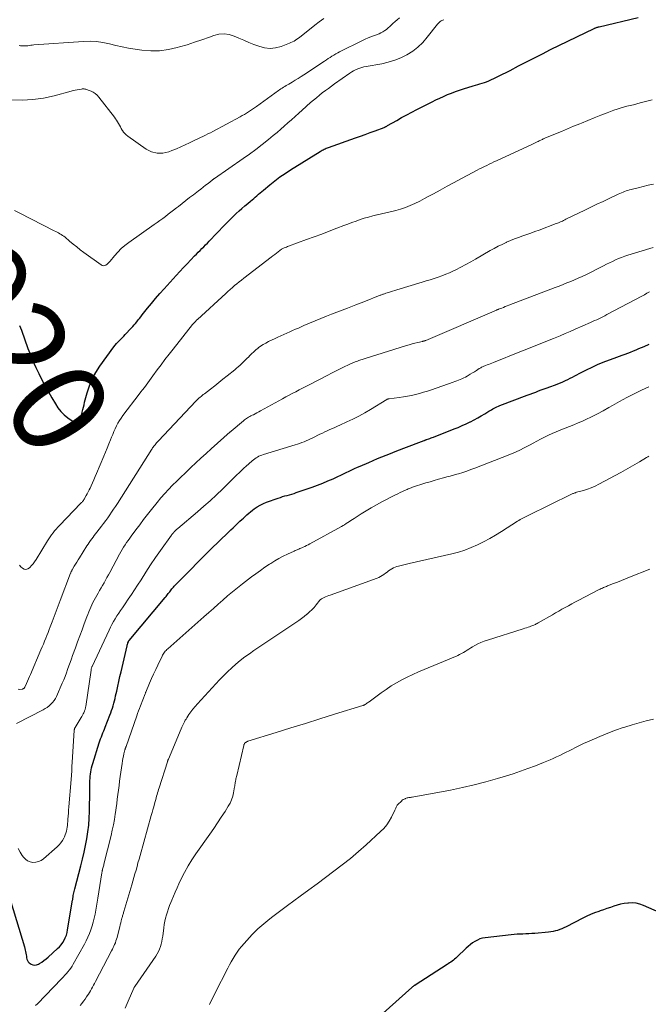
# Model space of a CAD drawing. Units: feet. Extents: x 2005000 to 2010043, y 520000 to 525007.
# Drawn here: x 2007361 to 2007494, y 521149 to 521357 of the extents above; entities that cross this region are included whole.
import ezdxf
from ezdxf.enums import TextEntityAlignment as Align

# ---------------------------------------------------------------- set-up
doc = ezdxf.new("R2010")
doc.units = ezdxf.units.FT
doc.header["$LTSCALE"] = 100
doc.header["$MEASUREMENT"] = 0
for name, color, linetype, lineweight in [('CONTOUR INDEX', 32, 'Continuous', 25), ('CONTOUR INDEX LABEL', 7, 'Continuous', 15), ('CONTOUR INTERMEDIATE', 40, 'Continuous', 15)]:
    doc.layers.add(name, color=color, linetype=linetype, lineweight=lineweight)
doc.styles.add('slant', font='romans.shx', dxfattribs={"oblique": 14.999978})

msp = doc.modelspace()

# ---------------------------------------------------------------- linework, layer by layer
at = {"layer": 'CONTOUR INDEX', "flags": 128}
for points, elevation in [([(2007360.83, 521292.58), (2007361.24, 521291.55), (2007362.59, 521287.74), (2007363.11, 521286.38), (2007363.65, 521285.04), (2007364.25, 521283.72), (2007364.88, 521282.42), (2007365.55, 521281.13), (2007366.23, 521279.84), (2007366.93, 521278.57), (2007367.64, 521277.31), (2007368.37, 521276.05), (2007368.93, 521275.22), (2007369.54, 521274.44), (2007370.24, 521273.74), (2007371, 521273.09), (2007371.89, 521272.43), (2007372.24, 521272.28), (2007372.58, 521272.24), (2007372.9, 521272.36), (2007373.21, 521272.57), (2007373.47, 521272.93), (2007373.7, 521273.31), (2007373.87, 521273.71), (2007374, 521274.14), (2007374.04, 521274.29), (2007374.16, 521274.81), (2007374.29, 521275.33), (2007374.42, 521275.84), (2007374.55, 521276.36), (2007375.08, 521278.38), (2007375.57, 521279.86), (2007376.15, 521281.3), (2007376.9, 521282.66), (2007377.75, 521283.98), (2007380.72, 521288.05), (2007380.99, 521288.4), (2007381.27, 521288.74), (2007381.57, 521289.07), (2007381.88, 521289.38), (2007382.2, 521289.69), (2007382.52, 521290), (2007382.83, 521290.32), (2007383.13, 521290.64), (2007384.4, 521292.01), (2007384.71, 521292.34), (2007385, 521292.68), (2007385.29, 521293.02), (2007385.57, 521293.37), (2007385.84, 521293.73), (2007386.12, 521294.08), (2007386.4, 521294.43), (2007386.68, 521294.79), (2007387.81, 521296.2), (2007388.66, 521297.24), (2007389.53, 521298.28), (2007390.41, 521299.3), (2007391.31, 521300.31), (2007393.87, 521303.15), (2007394.63, 521303.98), (2007395.4, 521304.8), (2007396.18, 521305.61), (2007396.97, 521306.42), (2007397.78, 521307.24), (2007398.16, 521307.63), (2007398.55, 521308.02), (2007398.93, 521308.4), (2007399.32, 521308.79), (2007399.7, 521309.18), (2007400.08, 521309.57), (2007400.46, 521309.96), (2007400.84, 521310.35), (2007404.06, 521313.72), (2007404.65, 521314.34), (2007405.26, 521314.94), (2007405.87, 521315.54), (2007406.49, 521316.13), (2007406.55, 521316.19), (2007407.15, 521316.74), (2007407.76, 521317.29), (2007408.37, 521317.82), (2007408.99, 521318.34), (2007409.55, 521318.81), (2007409.9, 521319.1), (2007410.25, 521319.39), (2007410.59, 521319.68), (2007410.94, 521319.97), (2007411.28, 521320.26), (2007411.63, 521320.56), (2007411.98, 521320.85), (2007412.32, 521321.14), (2007413.68, 521322.28), (2007414.73, 521323.11), (2007415.79, 521323.92), (2007416.89, 521324.68), (2007418.01, 521325.42), (2007424.25, 521329.33), (2007424.46, 521329.45), (2007424.67, 521329.57), (2007424.9, 521329.68), (2007425.12, 521329.78), (2007425.35, 521329.88), (2007425.58, 521329.97), (2007425.81, 521330.06), (2007426.04, 521330.14), (2007431.71, 521332.17), (2007432.76, 521332.54), (2007433.8, 521332.92), (2007434.84, 521333.3), (2007435.88, 521333.69), (2007437.76, 521334.39), (2007437.86, 521334.43), (2007437.96, 521334.47), (2007438.05, 521334.51), (2007438.14, 521334.56), (2007438.24, 521334.61), (2007438.33, 521334.65), (2007438.42, 521334.71), (2007438.51, 521334.76), (2007440.43, 521335.87), (2007441.48, 521336.47), (2007442.55, 521337.06), (2007443.62, 521337.62), (2007444.7, 521338.18), (2007447.91, 521339.79), (2007448.72, 521340.18), (2007449.53, 521340.57), (2007450.35, 521340.94), (2007451.17, 521341.3), (2007452.01, 521341.64), (2007452.85, 521341.96), (2007453.7, 521342.26), (2007454.55, 521342.53), (2007456.61, 521343.15), (2007457.08, 521343.29), (2007457.55, 521343.43), (2007458.02, 521343.58), (2007458.49, 521343.72), (2007458.95, 521343.88), (2007459.41, 521344.04), (2007459.87, 521344.23), (2007460.32, 521344.43), (2007461.1, 521344.79), (2007461.93, 521345.19), (2007462.76, 521345.59), (2007463.58, 521346.01), (2007464.4, 521346.43), (2007466.14, 521347.35), (2007467.83, 521348.23), (2007469.53, 521349.1), (2007471.23, 521349.95), (2007472.94, 521350.8), (2007482.11, 521355.28), (2007482.24, 521355.34), (2007482.36, 521355.39), (2007482.49, 521355.44), (2007482.62, 521355.49), (2007482.75, 521355.53), (2007482.88, 521355.57), (2007483.01, 521355.61), (2007483.15, 521355.64), (2007491.39, 521357.62)], 920), ([(2007358.94, 521170.92), (2007361.84, 521161.38), (2007361.93, 521161.06), (2007362.01, 521160.73), (2007362.08, 521160.4), (2007362.14, 521160.07), (2007362.14, 521160.04), (2007362.2, 521159.72), (2007362.25, 521159.41), (2007362.31, 521159.09), (2007362.37, 521158.78), (2007362.48, 521158.5), (2007362.62, 521158.24), (2007362.82, 521158.04), (2007363.07, 521157.86), (2007363.27, 521157.76), (2007363.65, 521157.63), (2007364.03, 521157.57), (2007364.41, 521157.64), (2007364.79, 521157.78), (2007365.02, 521157.91), (2007365.5, 521158.2), (2007365.97, 521158.52), (2007366.41, 521158.86), (2007366.84, 521159.23), (2007368.82, 521161.02), (2007369.22, 521161.43), (2007369.6, 521161.86), (2007369.93, 521162.33), (2007370.23, 521162.82), (2007370.47, 521163.34), (2007370.69, 521163.87), (2007370.84, 521164.42), (2007370.97, 521164.99), (2007372.01, 521171.29), (2007372.03, 521171.4), (2007372.05, 521171.52), (2007372.07, 521171.63), (2007372.08, 521171.75), (2007372.1, 521171.86), (2007372.12, 521171.98), (2007372.14, 521172.09), (2007372.16, 521172.21), (2007372.23, 521172.53), (2007372.29, 521172.81), (2007372.36, 521173.08), (2007372.42, 521173.36), (2007372.49, 521173.63), (2007373.76, 521178.53), (2007374.11, 521179.94), (2007374.44, 521181.36), (2007374.74, 521182.79), (2007375.02, 521184.22), (2007375.25, 521185.65), (2007375.43, 521187.09), (2007375.53, 521188.54), (2007375.59, 521190), (2007375.64, 521194.38), (2007375.65, 521194.89), (2007375.66, 521195.39), (2007375.67, 521195.9), (2007375.68, 521196.41), (2007375.68, 521196.51), (2007375.7, 521196.96), (2007375.73, 521197.42), (2007375.78, 521197.87), (2007375.84, 521198.33), (2007375.92, 521198.78), (2007376.01, 521199.22), (2007376.12, 521199.67), (2007376.25, 521200.1), (2007377.64, 521204.44), (2007377.78, 521204.87), (2007377.93, 521205.29), (2007378.09, 521205.71), (2007378.26, 521206.13), (2007378.43, 521206.55), (2007378.59, 521206.97), (2007378.76, 521207.39), (2007378.92, 521207.81), (2007379.88, 521210.29), (2007380.07, 521210.79), (2007380.25, 521211.3), (2007380.41, 521211.8), (2007380.57, 521212.31), (2007380.72, 521212.82), (2007380.86, 521213.34), (2007380.98, 521213.85), (2007381.1, 521214.37), (2007381.32, 521215.38), (2007381.55, 521216.4), (2007381.78, 521217.42), (2007382.01, 521218.44), (2007382.25, 521219.46), (2007383.52, 521224.97), (2007383.56, 521225.12), (2007383.6, 521225.27), (2007383.65, 521225.42), (2007383.7, 521225.57), (2007383.8, 521225.82), (2007383.81, 521225.84), (2007383.82, 521225.86), (2007383.83, 521225.88), (2007383.84, 521225.9), (2007383.89, 521225.98), (2007383.91, 521226), (2007383.92, 521226.02), (2007383.93, 521226.04), (2007383.95, 521226.06), (2007391.58, 521235.16), (2007391.74, 521235.36), (2007391.9, 521235.56), (2007392.06, 521235.76), (2007392.21, 521235.96), (2007392.37, 521236.17), (2007392.51, 521236.37), (2007392.66, 521236.57), (2007392.81, 521236.76), (2007392.97, 521236.95), (2007393.13, 521237.14), (2007393.29, 521237.33), (2007393.46, 521237.51), (2007396.95, 521241.08), (2007398.41, 521242.57), (2007399.89, 521244.05), (2007401.37, 521245.51), (2007402.87, 521246.97), (2007404.97, 521249.01), (2007405.42, 521249.44), (2007405.88, 521249.87), (2007406.33, 521250.31), (2007406.79, 521250.73), (2007406.98, 521250.9), (2007407.35, 521251.25), (2007407.71, 521251.59), (2007408.08, 521251.93), (2007408.45, 521252.28), (2007408.82, 521252.62), (2007409.2, 521252.95), (2007409.59, 521253.26), (2007409.99, 521253.57), (2007410.38, 521253.85), (2007410.99, 521254.27), (2007411.63, 521254.64), (2007412.29, 521254.96), (2007412.98, 521255.24), (2007415.42, 521256.12), (2007415.89, 521256.28), (2007416.36, 521256.44), (2007416.84, 521256.58), (2007417.32, 521256.71), (2007417.81, 521256.85), (2007418.28, 521256.98), (2007418.76, 521257.13), (2007419.23, 521257.29), (2007422.58, 521258.45), (2007423.71, 521258.86), (2007424.83, 521259.29), (2007425.93, 521259.75), (2007427.03, 521260.23), (2007428.02, 521260.68), (2007428.61, 521260.96), (2007429.2, 521261.23), (2007429.79, 521261.51), (2007430.38, 521261.8), (2007430.96, 521262.08), (2007431.55, 521262.36), (2007432.15, 521262.63), (2007432.74, 521262.89), (2007434.55, 521263.68), (2007435.46, 521264.07), (2007436.38, 521264.46), (2007437.3, 521264.84), (2007438.23, 521265.22), (2007439.16, 521265.58), (2007440.09, 521265.95), (2007441.02, 521266.31), (2007441.95, 521266.66), (2007446.27, 521268.3), (2007446.33, 521268.32), (2007446.39, 521268.35), (2007446.46, 521268.37), (2007446.52, 521268.4), (2007446.64, 521268.45), (2007446.73, 521268.48), (2007447.22, 521268.65), (2007447.46, 521268.73), (2007447.7, 521268.82), (2007447.94, 521268.91), (2007448.18, 521269), (2007452.59, 521270.73), (2007453.43, 521271.07), (2007454.27, 521271.43), (2007455.1, 521271.81), (2007455.92, 521272.2), (2007456.04, 521272.26), (2007456.79, 521272.65), (2007457.54, 521273.05), (2007458.28, 521273.47), (2007459.01, 521273.91), (2007459.9, 521274.47), (2007460.18, 521274.64), (2007460.46, 521274.8), (2007460.74, 521274.96), (2007461.03, 521275.11), (2007461.31, 521275.26), (2007461.61, 521275.4), (2007461.9, 521275.53), (2007462.2, 521275.65), (2007468, 521277.86), (2007468.59, 521278.09), (2007469.18, 521278.31), (2007469.78, 521278.53), (2007470.38, 521278.75), (2007470.97, 521278.97), (2007471.57, 521279.19), (2007472.17, 521279.41), (2007472.76, 521279.62), (2007473.96, 521280.06), (2007474.49, 521280.26), (2007475.01, 521280.47), (2007475.53, 521280.7), (2007476.04, 521280.94), (2007476.55, 521281.18), (2007477.05, 521281.44), (2007477.55, 521281.69), (2007478.05, 521281.96), (2007479.35, 521282.64), (2007480.5, 521283.23), (2007481.67, 521283.79), (2007482.86, 521284.31), (2007484.06, 521284.8), (2007486.88, 521285.89), (2007487.47, 521286.11), (2007488.06, 521286.33), (2007488.65, 521286.55), (2007489.24, 521286.76), (2007489.83, 521286.97), (2007490.42, 521287.19), (2007491.01, 521287.43), (2007491.58, 521287.68), (2007492.65, 521288.15), (2007493.75, 521288.66)], 940), ([(2007497.57, 521167.94), (2007492.51, 521170.14), (2007491.74, 521170.4), (2007490.96, 521170.59), (2007490.16, 521170.66), (2007489.35, 521170.64), (2007489.22, 521170.63), (2007488.47, 521170.53), (2007487.72, 521170.4), (2007486.99, 521170.21), (2007486.26, 521169.98), (2007485.54, 521169.73), (2007484.82, 521169.48), (2007484.09, 521169.23), (2007483.37, 521168.98), (2007483.09, 521168.88), (2007482.23, 521168.57), (2007481.38, 521168.23), (2007480.55, 521167.85), (2007479.73, 521167.45), (2007476.19, 521165.62), (2007475.75, 521165.41), (2007475.31, 521165.21), (2007474.86, 521165.04), (2007474.4, 521164.88), (2007473.94, 521164.75), (2007473.46, 521164.63), (2007472.99, 521164.55), (2007472.51, 521164.49), (2007469.61, 521164.24), (2007468.98, 521164.19), (2007468.35, 521164.15), (2007467.72, 521164.12), (2007467.1, 521164.1), (2007466.47, 521164.08), (2007465.84, 521164.05), (2007465.21, 521164), (2007464.59, 521163.93), (2007459.11, 521163.33), (2007458.54, 521163.22), (2007457.99, 521163.07), (2007457.46, 521162.84), (2007456.95, 521162.56), (2007456.47, 521162.23), (2007455.99, 521161.88), (2007455.54, 521161.5), (2007455.11, 521161.1), (2007453.14, 521159.22), (2007452.9, 521159), (2007452.65, 521158.79), (2007452.4, 521158.58), (2007452.14, 521158.39), (2007451.87, 521158.2), (2007451.6, 521158.02), (2007451.33, 521157.83), (2007451.06, 521157.66), (2007444.34, 521153.34), (2007444.25, 521153.27), (2007444.15, 521153.21), (2007444.06, 521153.14), (2007443.97, 521153.08), (2007443.89, 521153.01), (2007443.8, 521152.94), (2007443.71, 521152.87), (2007443.63, 521152.79), (2007432.84, 521143.18)], 960)]:
    msp.add_lwpolyline(points, dxfattribs=dict(at, elevation=elevation))
at = {"layer": 'CONTOUR INTERMEDIATE', "flags": 128}
for points, elevation in [([(2007359.09, 521340.23), (2007361.37, 521340.16), (2007363.64, 521340.25), (2007365.88, 521340.57), (2007368.11, 521341.06), (2007371.74, 521342.05), (2007372.15, 521342.16), (2007372.56, 521342.26), (2007372.97, 521342.34), (2007373.39, 521342.41), (2007373.86, 521342.49), (2007374.04, 521342.51), (2007374.23, 521342.51), (2007374.42, 521342.5), (2007374.6, 521342.48), (2007374.79, 521342.44), (2007374.97, 521342.39), (2007375.15, 521342.33), (2007375.32, 521342.27), (2007375.93, 521342.02), (2007376.39, 521341.79), (2007376.81, 521341.51), (2007377.18, 521341.18), (2007377.53, 521340.8), (2007380.85, 521336.54), (2007381.08, 521336.22), (2007381.31, 521335.89), (2007381.52, 521335.55), (2007381.72, 521335.2), (2007381.92, 521334.85), (2007382.11, 521334.5), (2007382.3, 521334.16), (2007382.5, 521333.81), (2007382.54, 521333.76), (2007382.78, 521333.4), (2007383.04, 521333.08), (2007383.35, 521332.79), (2007383.68, 521332.52), (2007387.55, 521329.81), (2007388.69, 521329.25), (2007389.86, 521328.93), (2007391.07, 521328.96), (2007392.32, 521329.24), (2007392.99, 521329.5), (2007393.92, 521329.88), (2007394.84, 521330.27), (2007395.75, 521330.69), (2007396.66, 521331.12), (2007397.4, 521331.49), (2007397.93, 521331.74), (2007398.46, 521332), (2007398.99, 521332.25), (2007399.53, 521332.49), (2007400.06, 521332.74), (2007400.59, 521333), (2007401.12, 521333.27), (2007401.64, 521333.54), (2007407.38, 521336.63), (2007407.83, 521336.87), (2007408.27, 521337.13), (2007408.71, 521337.39), (2007409.15, 521337.66), (2007409.58, 521337.94), (2007410.01, 521338.23), (2007410.43, 521338.52), (2007410.85, 521338.82), (2007415.46, 521342.15), (2007415.72, 521342.34), (2007415.99, 521342.52), (2007416.26, 521342.7), (2007416.54, 521342.87), (2007416.81, 521343.03), (2007417.09, 521343.2), (2007417.37, 521343.37), (2007417.65, 521343.53), (2007418.36, 521343.95), (2007419, 521344.33), (2007419.62, 521344.71), (2007420.25, 521345.11), (2007420.86, 521345.51), (2007425.21, 521348.4), (2007425.6, 521348.65), (2007425.99, 521348.91), (2007426.38, 521349.16), (2007426.77, 521349.41), (2007427.17, 521349.66), (2007427.57, 521349.9), (2007427.98, 521350.12), (2007428.39, 521350.33), (2007433.25, 521352.76), (2007433.81, 521353.03), (2007434.38, 521353.28), (2007434.96, 521353.51), (2007435.54, 521353.72), (2007435.84, 521353.82), (2007436.28, 521353.99), (2007436.7, 521354.16), (2007437.12, 521354.36), (2007437.53, 521354.58), (2007437.92, 521354.82), (2007438.3, 521355.08), (2007438.66, 521355.37), (2007439, 521355.68), (2007439.21, 521355.88), (2007439.65, 521356.3), (2007440.11, 521356.71), (2007440.57, 521357.11), (2007441.05, 521357.49)], 912), ([(2007360.72, 521351.71), (2007361.02, 521351.64), (2007361.31, 521351.6), (2007361.61, 521351.58), (2007361.91, 521351.58), (2007362.21, 521351.6), (2007362.51, 521351.64), (2007362.54, 521351.64), (2007362.86, 521351.69), (2007363.17, 521351.74), (2007363.49, 521351.77), (2007363.81, 521351.8), (2007374.34, 521352.53), (2007375.71, 521352.56), (2007377.08, 521352.5), (2007378.43, 521352.3), (2007379.78, 521352.01), (2007381.12, 521351.67), (2007382.47, 521351.37), (2007383.83, 521351.12), (2007385.19, 521350.9), (2007386.61, 521350.69), (2007388.5, 521350.54), (2007390.38, 521350.56), (2007392.24, 521350.81), (2007394.09, 521351.22), (2007394.6, 521351.37), (2007396.18, 521351.85), (2007397.76, 521352.35), (2007399.33, 521352.88), (2007400.89, 521353.44), (2007401.85, 521353.8), (2007402.92, 521354.05), (2007403.98, 521354.14), (2007405.04, 521353.99), (2007406.09, 521353.68), (2007407.13, 521353.23), (2007408.18, 521352.78), (2007409.24, 521352.34), (2007410.29, 521351.91), (2007411.31, 521351.5), (2007412.5, 521351.17), (2007413.69, 521351.03), (2007414.88, 521351.16), (2007416.07, 521351.47), (2007417.78, 521352.14), (2007418.11, 521352.28), (2007418.44, 521352.44), (2007418.76, 521352.61), (2007419.08, 521352.8), (2007419.38, 521353), (2007419.68, 521353.21), (2007419.98, 521353.43), (2007420.27, 521353.65), (2007423.14, 521355.96), (2007424.07, 521356.68), (2007425.03, 521357.37)], 908), ([(2007359.73, 521316.86), (2007360.85, 521316.25), (2007368.15, 521312.57), (2007368.45, 521312.42), (2007368.74, 521312.27), (2007369.04, 521312.11), (2007369.33, 521311.95), (2007369.62, 521311.78), (2007369.9, 521311.6), (2007370.17, 521311.4), (2007370.43, 521311.19), (2007371.39, 521310.38), (2007372.13, 521309.76), (2007372.88, 521309.16), (2007373.64, 521308.57), (2007374.41, 521307.99), (2007378.02, 521305.34), (2007378.27, 521305.22), (2007378.52, 521305.17), (2007378.78, 521305.22), (2007379.03, 521305.33), (2007379.28, 521305.52), (2007379.51, 521305.72), (2007379.73, 521305.94), (2007379.93, 521306.17), (2007380.85, 521307.3), (2007381.53, 521308.08), (2007382.25, 521308.81), (2007383.04, 521309.48), (2007383.86, 521310.11), (2007389.26, 521313.91), (2007389.85, 521314.33), (2007390.44, 521314.76), (2007391.03, 521315.18), (2007391.62, 521315.61), (2007392.2, 521316.05), (2007392.78, 521316.49), (2007393.35, 521316.93), (2007393.92, 521317.38), (2007394.35, 521317.72), (2007395.14, 521318.34), (2007395.92, 521318.95), (2007396.72, 521319.56), (2007397.51, 521320.17), (2007398.59, 521320.98), (2007399.09, 521321.37), (2007399.6, 521321.77), (2007400.1, 521322.16), (2007400.6, 521322.56), (2007401.48, 521323.27), (2007401.54, 521323.32), (2007401.6, 521323.37), (2007401.66, 521323.41), (2007401.73, 521323.46), (2007401.79, 521323.5), (2007401.85, 521323.54), (2007401.91, 521323.59), (2007401.98, 521323.63), (2007408.01, 521327.79), (2007409.38, 521328.76), (2007410.73, 521329.75), (2007412.06, 521330.78), (2007413.37, 521331.83), (2007414.39, 521332.67), (2007415.17, 521333.32), (2007415.94, 521333.98), (2007416.71, 521334.65), (2007417.47, 521335.33), (2007418.23, 521336.01), (2007418.99, 521336.69), (2007419.75, 521337.37), (2007420.51, 521338.04), (2007422.27, 521339.61), (2007422.88, 521340.13), (2007423.49, 521340.65), (2007424.11, 521341.16), (2007424.73, 521341.66), (2007425.37, 521342.15), (2007426.01, 521342.63), (2007426.66, 521343.11), (2007427.31, 521343.57), (2007430.56, 521345.86), (2007430.95, 521346.11), (2007431.35, 521346.35), (2007431.77, 521346.55), (2007432.2, 521346.74), (2007432.64, 521346.9), (2007433.08, 521347.05), (2007433.53, 521347.16), (2007433.99, 521347.25), (2007437.27, 521347.83), (2007438.67, 521348.15), (2007440.02, 521348.55), (2007441.33, 521349.1), (2007442.61, 521349.73), (2007443.81, 521350.5), (2007444.93, 521351.35), (2007445.95, 521352.34), (2007446.89, 521353.4), (2007449.03, 521356.15), (2007449.16, 521356.31), (2007449.31, 521356.46), (2007449.46, 521356.6), (2007449.63, 521356.73), (2007449.8, 521356.85), (2007449.98, 521356.96), (2007450.17, 521357.05), (2007450.37, 521357.12)], 916), ([(2007360.78, 521241.99), (2007361.08, 521241.63), (2007361.42, 521241.31), (2007361.8, 521241.14), (2007362.17, 521241.08), (2007362.53, 521241.18), (2007362.88, 521241.4), (2007362.96, 521241.47), (2007363.33, 521241.87), (2007363.67, 521242.28), (2007363.99, 521242.71), (2007364.29, 521243.16), (2007366.69, 521247.1), (2007366.97, 521247.54), (2007367.26, 521247.97), (2007367.56, 521248.39), (2007367.88, 521248.8), (2007368.21, 521249.2), (2007368.54, 521249.6), (2007368.89, 521249.98), (2007369.24, 521250.36), (2007373.75, 521255.03), (2007373.83, 521255.12), (2007373.92, 521255.21), (2007374, 521255.3), (2007374.08, 521255.39), (2007374.12, 521255.44), (2007374.18, 521255.51), (2007374.24, 521255.58), (2007374.3, 521255.66), (2007374.35, 521255.74), (2007374.41, 521255.81), (2007374.46, 521255.89), (2007374.51, 521255.97), (2007374.56, 521256.06), (2007374.9, 521256.66), (2007375.11, 521257.05), (2007375.32, 521257.45), (2007375.51, 521257.85), (2007375.7, 521258.25), (2007375.92, 521258.73), (2007376.2, 521259.38), (2007376.49, 521260.02), (2007376.77, 521260.67), (2007377.05, 521261.32), (2007378.61, 521264.95), (2007378.98, 521265.81), (2007379.34, 521266.68), (2007379.69, 521267.56), (2007380.03, 521268.44), (2007380.24, 521268.99), (2007380.48, 521269.59), (2007380.73, 521270.18), (2007380.99, 521270.77), (2007381.26, 521271.36), (2007381.56, 521271.93), (2007381.88, 521272.49), (2007382.24, 521273.02), (2007382.61, 521273.55), (2007386.07, 521278.05), (2007386.44, 521278.54), (2007386.8, 521279.02), (2007387.17, 521279.5), (2007387.54, 521279.98), (2007387.9, 521280.47), (2007388.26, 521280.95), (2007388.62, 521281.44), (2007388.98, 521281.93), (2007389.88, 521283.18), (2007390.7, 521284.29), (2007391.52, 521285.4), (2007392.37, 521286.49), (2007393.22, 521287.57), (2007397.36, 521292.75), (2007397.48, 521292.9), (2007397.61, 521293.05), (2007397.73, 521293.19), (2007397.86, 521293.33), (2007398, 521293.46), (2007398.13, 521293.6), (2007398.27, 521293.73), (2007398.41, 521293.86), (2007404.35, 521299.34), (2007404.81, 521299.76), (2007405.27, 521300.17), (2007405.74, 521300.58), (2007406.21, 521300.98), (2007406.69, 521301.38), (2007407.17, 521301.77), (2007407.66, 521302.15), (2007408.15, 521302.53), (2007413.95, 521306.98), (2007414.32, 521307.26), (2007414.69, 521307.54), (2007415.05, 521307.82), (2007415.42, 521308.1), (2007416.13, 521308.65), (2007416.23, 521308.72), (2007416.7, 521308.93), (2007416.93, 521309.03), (2007417.16, 521309.12), (2007417.39, 521309.21), (2007417.62, 521309.3), (2007421.4, 521310.69), (2007423, 521311.29), (2007424.6, 521311.88), (2007426.19, 521312.49), (2007427.79, 521313.1), (2007429.25, 521313.67), (2007430.11, 521313.99), (2007430.98, 521314.31), (2007431.85, 521314.62), (2007432.72, 521314.92), (2007433.6, 521315.2), (2007434.48, 521315.47), (2007435.37, 521315.7), (2007436.27, 521315.91), (2007436.29, 521315.91), (2007437.21, 521316.12), (2007438.12, 521316.33), (2007439.03, 521316.55), (2007439.94, 521316.77), (2007440.22, 521316.85), (2007441.26, 521317.15), (2007442.28, 521317.49), (2007443.28, 521317.89), (2007444.26, 521318.33), (2007444.3, 521318.35), (2007445.29, 521318.84), (2007446.28, 521319.35), (2007447.25, 521319.86), (2007448.22, 521320.39), (2007449.62, 521321.17), (2007451.08, 521321.97), (2007452.54, 521322.77), (2007454.01, 521323.55), (2007455.48, 521324.33), (2007457.43, 521325.35), (2007457.94, 521325.61), (2007458.44, 521325.86), (2007458.94, 521326.12), (2007459.45, 521326.37), (2007459.96, 521326.61), (2007460.46, 521326.86), (2007460.97, 521327.1), (2007461.49, 521327.34), (2007468.99, 521330.81), (2007469.27, 521330.94), (2007469.55, 521331.07), (2007469.83, 521331.21), (2007470.11, 521331.34), (2007470.31, 521331.43), (2007470.49, 521331.52), (2007470.67, 521331.6), (2007470.85, 521331.69), (2007471.02, 521331.77), (2007471.2, 521331.86), (2007471.38, 521331.94), (2007471.56, 521332.02), (2007471.74, 521332.09), (2007473.94, 521333.01), (2007475.22, 521333.55), (2007476.5, 521334.08), (2007477.78, 521334.62), (2007479.07, 521335.15), (2007479.43, 521335.3), (2007480.79, 521335.85), (2007482.15, 521336.4), (2007483.52, 521336.94), (2007484.89, 521337.47), (2007486.29, 521338.01), (2007486.96, 521338.25), (2007487.65, 521338.47), (2007488.33, 521338.67), (2007489.03, 521338.84), (2007489.73, 521339.01), (2007490.43, 521339.18), (2007491.12, 521339.36), (2007491.82, 521339.54), (2007494.38, 521340.23)], 924), ([(2007360.51, 521215.78), (2007360.85, 521215.76), (2007361.44, 521215.82), (2007361.52, 521215.84), (2007361.59, 521215.87), (2007361.66, 521215.91), (2007361.73, 521215.96), (2007361.79, 521216.02), (2007361.84, 521216.09), (2007361.88, 521216.16), (2007361.92, 521216.24), (2007362.29, 521217.03), (2007362.51, 521217.5), (2007362.72, 521217.97), (2007362.93, 521218.45), (2007363.13, 521218.93), (2007365.34, 521224.11), (2007365.59, 521224.72), (2007365.85, 521225.33), (2007366.1, 521225.93), (2007366.35, 521226.54), (2007366.59, 521227.15), (2007366.83, 521227.76), (2007367.07, 521228.37), (2007367.3, 521228.99), (2007367.69, 521230.02), (2007368.11, 521231.15), (2007368.54, 521232.27), (2007368.96, 521233.4), (2007369.39, 521234.53), (2007371.59, 521240.26), (2007371.62, 521240.36), (2007371.66, 521240.45), (2007371.7, 521240.54), (2007371.74, 521240.63), (2007371.79, 521240.72), (2007371.84, 521240.81), (2007371.88, 521240.9), (2007371.93, 521240.99), (2007372.37, 521241.73), (2007372.65, 521242.19), (2007372.92, 521242.64), (2007373.2, 521243.1), (2007373.48, 521243.55), (2007375.04, 521246.03), (2007375.28, 521246.41), (2007375.54, 521246.79), (2007375.79, 521247.16), (2007376.06, 521247.53), (2007376.33, 521247.89), (2007376.6, 521248.25), (2007376.88, 521248.61), (2007377.15, 521248.97), (2007378.12, 521250.22), (2007378.56, 521250.8), (2007379, 521251.39), (2007379.42, 521251.97), (2007379.85, 521252.57), (2007380.26, 521253.17), (2007380.67, 521253.77), (2007381.07, 521254.38), (2007381.46, 521254.99), (2007388.72, 521266.45), (2007388.78, 521266.54), (2007388.83, 521266.62), (2007388.89, 521266.71), (2007388.95, 521266.79), (2007389.01, 521266.88), (2007389.07, 521266.96), (2007389.12, 521267.04), (2007389.18, 521267.11), (2007389.41, 521267.38), (2007389.59, 521267.59), (2007389.76, 521267.79), (2007389.95, 521267.99), (2007390.13, 521268.19), (2007398.04, 521276.57), (2007398.25, 521276.79), (2007398.47, 521277), (2007398.69, 521277.21), (2007398.91, 521277.41), (2007399.14, 521277.6), (2007399.37, 521277.8), (2007399.6, 521277.99), (2007399.84, 521278.17), (2007401.13, 521279.16), (2007402.02, 521279.84), (2007402.89, 521280.52), (2007403.76, 521281.21), (2007404.63, 521281.91), (2007406.23, 521283.22), (2007406.62, 521283.54), (2007407, 521283.87), (2007407.38, 521284.2), (2007407.75, 521284.54), (2007408.12, 521284.89), (2007408.48, 521285.24), (2007408.83, 521285.6), (2007409.19, 521285.96), (2007409.35, 521286.13), (2007409.79, 521286.56), (2007410.24, 521286.99), (2007410.7, 521287.4), (2007411.18, 521287.8), (2007411.2, 521287.82), (2007411.71, 521288.2), (2007412.24, 521288.56), (2007412.79, 521288.87), (2007413.36, 521289.16), (2007414.75, 521289.8), (2007415.37, 521290.08), (2007415.99, 521290.36), (2007416.61, 521290.64), (2007417.22, 521290.93), (2007417.84, 521291.21), (2007418.46, 521291.49), (2007419.08, 521291.77), (2007419.7, 521292.04), (2007420.83, 521292.55), (2007422.02, 521293.07), (2007423.22, 521293.57), (2007424.42, 521294.06), (2007425.63, 521294.54), (2007426.64, 521294.93), (2007428.35, 521295.59), (2007430.07, 521296.25), (2007431.78, 521296.92), (2007433.49, 521297.59), (2007436.96, 521298.94), (2007437.1, 521299), (2007437.25, 521299.05), (2007437.39, 521299.11), (2007437.54, 521299.16), (2007437.68, 521299.21), (2007437.83, 521299.26), (2007437.98, 521299.31), (2007438.13, 521299.36), (2007438.7, 521299.54), (2007439.14, 521299.68), (2007439.57, 521299.81), (2007440.01, 521299.95), (2007440.45, 521300.08), (2007445.81, 521301.71), (2007446.65, 521301.97), (2007447.48, 521302.23), (2007448.32, 521302.5), (2007449.16, 521302.77), (2007449.98, 521303.06), (2007450.8, 521303.37), (2007451.6, 521303.72), (2007452.4, 521304.09), (2007452.94, 521304.35), (2007453.99, 521304.88), (2007455.03, 521305.42), (2007456.06, 521305.99), (2007457.08, 521306.57), (2007460.16, 521308.37), (2007460.99, 521308.84), (2007461.83, 521309.29), (2007462.69, 521309.7), (2007463.55, 521310.1), (2007463.62, 521310.13), (2007464.46, 521310.49), (2007465.31, 521310.84), (2007466.17, 521311.16), (2007467.04, 521311.47), (2007467.9, 521311.77), (2007468.77, 521312.08), (2007469.63, 521312.4), (2007470.49, 521312.71), (2007474.1, 521314.07), (2007474.37, 521314.17), (2007474.63, 521314.27), (2007474.89, 521314.38), (2007475.15, 521314.5), (2007475.41, 521314.62), (2007475.66, 521314.74), (2007475.92, 521314.86), (2007476.17, 521314.98), (2007480.14, 521316.91), (2007481.43, 521317.53), (2007482.71, 521318.15), (2007484, 521318.76), (2007485.29, 521319.37), (2007487.2, 521320.27), (2007487.54, 521320.43), (2007487.88, 521320.57), (2007488.22, 521320.71), (2007488.56, 521320.85), (2007488.91, 521320.97), (2007489.26, 521321.08), (2007489.62, 521321.19), (2007489.97, 521321.28), (2007491.4, 521321.63), (2007492.48, 521321.9), (2007493.55, 521322.16), (2007494.62, 521322.43)], 928), ([(2007360.14, 521208.52), (2007365.77, 521211.43), (2007366.22, 521211.69), (2007366.65, 521211.96), (2007367.06, 521212.28), (2007367.45, 521212.61), (2007367.8, 521212.99), (2007368.12, 521213.38), (2007368.39, 521213.81), (2007368.62, 521214.27), (2007369.84, 521217.05), (2007370.14, 521217.77), (2007370.43, 521218.49), (2007370.71, 521219.23), (2007370.97, 521219.96), (2007371.23, 521220.7), (2007371.49, 521221.44), (2007371.75, 521222.18), (2007372.02, 521222.91), (2007372.62, 521224.52), (2007373.08, 521225.78), (2007373.55, 521227.05), (2007374.02, 521228.31), (2007374.48, 521229.57), (2007375.04, 521231.07), (2007375.23, 521231.59), (2007375.43, 521232.1), (2007375.64, 521232.6), (2007375.85, 521233.11), (2007376.08, 521233.6), (2007376.31, 521234.1), (2007376.57, 521234.58), (2007376.83, 521235.06), (2007377.41, 521236.07), (2007377.72, 521236.61), (2007378.03, 521237.16), (2007378.34, 521237.71), (2007378.65, 521238.25), (2007378.96, 521238.8), (2007379.27, 521239.35), (2007379.57, 521239.9), (2007379.87, 521240.46), (2007381.94, 521244.32), (2007382.21, 521244.82), (2007382.49, 521245.31), (2007382.79, 521245.79), (2007383.1, 521246.27), (2007383.42, 521246.74), (2007383.74, 521247.21), (2007384.07, 521247.67), (2007384.41, 521248.13), (2007385.36, 521249.41), (2007386.18, 521250.5), (2007387.01, 521251.58), (2007387.85, 521252.66), (2007388.7, 521253.73), (2007389.88, 521255.21), (2007390.66, 521256.16), (2007391.46, 521257.08), (2007392.28, 521257.97), (2007393.13, 521258.85), (2007394, 521259.71), (2007394.87, 521260.56), (2007395.75, 521261.41), (2007396.63, 521262.25), (2007396.98, 521262.58), (2007398.04, 521263.58), (2007399.11, 521264.57), (2007400.19, 521265.55), (2007401.27, 521266.53), (2007405.26, 521270.09), (2007405.28, 521270.1), (2007405.29, 521270.12), (2007405.31, 521270.13), (2007405.33, 521270.14), (2007405.39, 521270.2), (2007405.41, 521270.21), (2007405.42, 521270.23), (2007405.44, 521270.24), (2007405.46, 521270.26), (2007408.06, 521272.47), (2007408.27, 521272.64), (2007408.49, 521272.8), (2007408.71, 521272.95), (2007408.94, 521273.09), (2007409.18, 521273.23), (2007409.42, 521273.36), (2007409.66, 521273.48), (2007409.9, 521273.61), (2007410.18, 521273.74), (2007410.56, 521273.93), (2007410.94, 521274.13), (2007411.32, 521274.33), (2007411.69, 521274.53), (2007416.3, 521277.11), (2007417, 521277.49), (2007417.7, 521277.87), (2007418.4, 521278.24), (2007419.11, 521278.6), (2007419.83, 521278.96), (2007420.54, 521279.32), (2007421.25, 521279.69), (2007421.96, 521280.05), (2007425.87, 521282.05), (2007426.7, 521282.48), (2007427.54, 521282.9), (2007428.38, 521283.32), (2007429.22, 521283.74), (2007430.41, 521284.34), (2007430.65, 521284.45), (2007430.9, 521284.57), (2007431.15, 521284.68), (2007431.4, 521284.78), (2007431.66, 521284.88), (2007431.92, 521284.97), (2007432.18, 521285.06), (2007432.44, 521285.15), (2007442.5, 521288.35), (2007443.09, 521288.52), (2007443.68, 521288.69), (2007444.27, 521288.84), (2007444.87, 521288.98), (2007445.88, 521289.21), (2007445.97, 521289.23), (2007446.07, 521289.25), (2007446.16, 521289.28), (2007446.26, 521289.3), (2007446.42, 521289.35), (2007446.43, 521289.35), (2007446.45, 521289.36), (2007446.46, 521289.36), (2007446.48, 521289.37), (2007446.54, 521289.4), (2007446.56, 521289.4), (2007446.57, 521289.41), (2007446.59, 521289.42), (2007446.61, 521289.42), (2007461.54, 521295.84), (2007461.59, 521295.86), (2007461.64, 521295.88), (2007461.69, 521295.9), (2007461.74, 521295.92), (2007461.79, 521295.94), (2007461.84, 521295.96), (2007461.89, 521295.98), (2007461.94, 521296), (2007462.6, 521296.26), (2007462.99, 521296.4), (2007463.37, 521296.55), (2007463.75, 521296.7), (2007464.13, 521296.84), (2007473.92, 521300.59), (2007474.73, 521300.9), (2007475.55, 521301.22), (2007476.36, 521301.54), (2007477.17, 521301.85), (2007477.97, 521302.19), (2007478.77, 521302.53), (2007479.56, 521302.9), (2007480.34, 521303.28), (2007484.1, 521305.18), (2007484.73, 521305.5), (2007485.36, 521305.81), (2007486, 521306.11), (2007486.63, 521306.41), (2007487.28, 521306.69), (2007487.93, 521306.95), (2007488.59, 521307.19), (2007489.26, 521307.4), (2007494.56, 521309.01)], 932), ([(2007360.5, 521182.15), (2007360.94, 521181.42), (2007361.4, 521180.7), (2007361.65, 521180.33), (2007362.05, 521179.89), (2007362.51, 521179.54), (2007363.04, 521179.34), (2007363.63, 521179.22), (2007364.24, 521179.27), (2007364.81, 521179.39), (2007365.35, 521179.65), (2007365.85, 521179.99), (2007368.78, 521182.5), (2007369.19, 521182.91), (2007369.56, 521183.34), (2007369.87, 521183.83), (2007370.15, 521184.34), (2007370.29, 521184.65), (2007370.44, 521185.03), (2007370.58, 521185.42), (2007370.69, 521185.82), (2007370.78, 521186.23), (2007370.85, 521186.64), (2007370.91, 521187.05), (2007370.95, 521187.46), (2007370.99, 521187.88), (2007371.03, 521188.34), (2007371.08, 521188.99), (2007371.13, 521189.64), (2007371.18, 521190.29), (2007371.23, 521190.94), (2007371.69, 521196.74), (2007371.76, 521197.65), (2007371.82, 521198.57), (2007371.88, 521199.49), (2007371.94, 521200.4), (2007372.34, 521207.04), (2007372.35, 521207.13), (2007372.36, 521207.22), (2007372.38, 521207.3), (2007372.4, 521207.39), (2007372.43, 521207.48), (2007372.46, 521207.56), (2007372.49, 521207.64), (2007372.54, 521207.72), (2007373.81, 521209.79), (2007373.96, 521210.05), (2007374.1, 521210.3), (2007374.23, 521210.57), (2007374.36, 521210.83), (2007374.5, 521211.12), (2007374.55, 521211.25), (2007374.6, 521211.38), (2007374.64, 521211.5), (2007374.68, 521211.63), (2007374.71, 521211.77), (2007374.74, 521211.9), (2007374.76, 521212.03), (2007374.79, 521212.16), (2007375.9, 521219.78), (2007375.91, 521219.89), (2007375.93, 521219.99), (2007375.96, 521220.1), (2007375.99, 521220.2), (2007376.02, 521220.3), (2007376.06, 521220.41), (2007376.1, 521220.51), (2007376.14, 521220.6), (2007379.7, 521228.24), (2007380, 521228.86), (2007380.31, 521229.47), (2007380.65, 521230.08), (2007381, 521230.67), (2007381.37, 521231.26), (2007381.75, 521231.84), (2007382.13, 521232.42), (2007382.52, 521232.99), (2007383.1, 521233.8), (2007383.77, 521234.78), (2007384.44, 521235.77), (2007385.09, 521236.77), (2007385.74, 521237.77), (2007386.46, 521238.9), (2007387.47, 521240.47), (2007388.49, 521242.02), (2007389.54, 521243.56), (2007390.6, 521245.09), (2007392.89, 521248.31), (2007392.99, 521248.45), (2007393.1, 521248.59), (2007393.21, 521248.73), (2007393.33, 521248.86), (2007393.36, 521248.9), (2007393.46, 521249.01), (2007393.57, 521249.12), (2007393.68, 521249.23), (2007393.79, 521249.33), (2007393.91, 521249.44), (2007394.03, 521249.54), (2007394.14, 521249.64), (2007394.26, 521249.74), (2007398.39, 521253.23), (2007399.73, 521254.4), (2007401.06, 521255.58), (2007402.36, 521256.8), (2007403.63, 521258.04), (2007405.19, 521259.58), (2007405.68, 521260.06), (2007406.17, 521260.54), (2007406.66, 521261.02), (2007407.16, 521261.5), (2007407.66, 521261.97), (2007408.16, 521262.44), (2007408.67, 521262.9), (2007409.19, 521263.36), (2007409.94, 521264.01), (2007410.2, 521264.22), (2007410.47, 521264.43), (2007410.76, 521264.62), (2007411.05, 521264.8), (2007411.35, 521264.96), (2007411.66, 521265.1), (2007411.98, 521265.23), (2007412.3, 521265.34), (2007419, 521267.37), (2007419.48, 521267.52), (2007419.95, 521267.68), (2007420.42, 521267.85), (2007420.89, 521268.02), (2007421.35, 521268.21), (2007421.81, 521268.41), (2007422.26, 521268.62), (2007422.71, 521268.84), (2007424.23, 521269.61), (2007424.75, 521269.87), (2007425.27, 521270.12), (2007425.79, 521270.36), (2007426.32, 521270.59), (2007426.85, 521270.82), (2007427.38, 521271.05), (2007427.91, 521271.29), (2007428.44, 521271.52), (2007429.94, 521272.2), (2007431.21, 521272.8), (2007432.46, 521273.43), (2007433.69, 521274.11), (2007434.89, 521274.82), (2007438.32, 521276.93), (2007438.38, 521276.96), (2007438.44, 521276.99), (2007438.5, 521277.02), (2007438.56, 521277.04), (2007438.62, 521277.06), (2007438.69, 521277.08), (2007438.75, 521277.09), (2007438.82, 521277.1), (2007440.99, 521277.36), (2007441.85, 521277.49), (2007442.71, 521277.63), (2007443.56, 521277.81), (2007444.41, 521278.01), (2007445.25, 521278.23), (2007446.09, 521278.47), (2007446.92, 521278.74), (2007447.75, 521279.01), (2007452.37, 521280.61), (2007452.74, 521280.74), (2007453.12, 521280.88), (2007453.49, 521281.03), (2007453.86, 521281.18), (2007454.22, 521281.33), (2007454.59, 521281.5), (2007454.94, 521281.69), (2007455.29, 521281.88), (2007455.53, 521282.02), (2007455.98, 521282.28), (2007456.43, 521282.55), (2007456.87, 521282.82), (2007457.31, 521283.1), (2007457.88, 521283.46), (2007458.03, 521283.56), (2007458.19, 521283.65), (2007458.36, 521283.74), (2007458.52, 521283.82), (2007458.69, 521283.9), (2007458.85, 521283.98), (2007459.02, 521284.05), (2007459.2, 521284.12), (2007459.52, 521284.24), (2007459.85, 521284.37), (2007460.19, 521284.5), (2007460.52, 521284.63), (2007460.86, 521284.77), (2007466.45, 521286.99), (2007467.34, 521287.34), (2007468.23, 521287.69), (2007469.11, 521288.04), (2007470, 521288.39), (2007470.89, 521288.74), (2007471.78, 521289.09), (2007472.66, 521289.45), (2007473.54, 521289.81), (2007473.9, 521289.96), (2007474.96, 521290.4), (2007476.02, 521290.85), (2007477.08, 521291.31), (2007478.13, 521291.77), (2007481.35, 521293.19), (2007481.79, 521293.39), (2007482.23, 521293.59), (2007482.66, 521293.79), (2007483.09, 521294), (2007483.53, 521294.21), (2007483.96, 521294.42), (2007484.38, 521294.64), (2007484.81, 521294.86), (2007492.17, 521298.78), (2007492.72, 521299.07), (2007493.27, 521299.36), (2007493.83, 521299.64)], 936), ([(2007364.21, 521148.99), (2007364.59, 521149.4), (2007369.7, 521154.66), (2007370.04, 521155.02), (2007370.38, 521155.39), (2007370.71, 521155.76), (2007371.03, 521156.13), (2007371.34, 521156.52), (2007371.63, 521156.92), (2007371.9, 521157.33), (2007372.15, 521157.76), (2007374.51, 521161.95), (2007374.9, 521162.69), (2007375.26, 521163.45), (2007375.58, 521164.23), (2007375.88, 521165.02), (2007376.13, 521165.82), (2007376.36, 521166.63), (2007376.57, 521167.45), (2007376.76, 521168.27), (2007376.76, 521168.29), (2007376.93, 521169.13), (2007377.09, 521169.97), (2007377.23, 521170.82), (2007377.37, 521171.66), (2007378.19, 521177), (2007378.21, 521177.1), (2007378.22, 521177.21), (2007378.24, 521177.31), (2007378.26, 521177.42), (2007378.28, 521177.52), (2007378.3, 521177.62), (2007378.32, 521177.72), (2007378.35, 521177.83), (2007378.41, 521178.04), (2007378.47, 521178.25), (2007378.53, 521178.45), (2007378.58, 521178.66), (2007378.63, 521178.87), (2007380.14, 521184.9), (2007380.4, 521186.02), (2007380.64, 521187.14), (2007380.84, 521188.26), (2007381.02, 521189.39), (2007381.07, 521189.78), (2007381.2, 521190.72), (2007381.33, 521191.66), (2007381.45, 521192.61), (2007381.57, 521193.55), (2007381.69, 521194.5), (2007381.81, 521195.44), (2007381.93, 521196.39), (2007382.06, 521197.33), (2007382.45, 521200.13), (2007382.53, 521200.64), (2007382.62, 521201.14), (2007382.73, 521201.65), (2007382.85, 521202.15), (2007383.06, 521202.96), (2007383.08, 521203.05), (2007383.11, 521203.15), (2007383.14, 521203.24), (2007383.17, 521203.34), (2007383.2, 521203.43), (2007383.24, 521203.52), (2007383.27, 521203.61), (2007383.3, 521203.71), (2007385.55, 521210.14), (2007385.74, 521210.67), (2007385.93, 521211.2), (2007386.13, 521211.73), (2007386.33, 521212.26), (2007387.34, 521214.83), (2007387.37, 521214.93), (2007387.42, 521215.09), (2007387.43, 521215.12), (2007387.44, 521215.14), (2007387.45, 521215.16), (2007387.46, 521215.19), (2007388.27, 521217.07), (2007388.69, 521218.03), (2007389.12, 521218.99), (2007389.56, 521219.95), (2007390, 521220.9), (2007390.9, 521222.8), (2007391.01, 521223.01), (2007391.14, 521223.22), (2007391.27, 521223.42), (2007391.42, 521223.62), (2007391.58, 521223.8), (2007391.74, 521223.98), (2007391.91, 521224.15), (2007392.09, 521224.32), (2007399.74, 521231.08), (2007400.74, 521231.97), (2007401.74, 521232.85), (2007402.74, 521233.73), (2007403.74, 521234.62), (2007404.75, 521235.49), (2007405.76, 521236.35), (2007406.8, 521237.19), (2007407.85, 521238.01), (2007409.78, 521239.49), (2007410.71, 521240.18), (2007411.65, 521240.87), (2007412.61, 521241.52), (2007413.58, 521242.17), (2007413.84, 521242.34), (2007414.7, 521242.86), (2007415.57, 521243.37), (2007416.46, 521243.84), (2007417.36, 521244.28), (2007418.79, 521244.96), (2007418.99, 521245.05), (2007419.19, 521245.14), (2007419.39, 521245.22), (2007419.59, 521245.3), (2007419.79, 521245.38), (2007419.99, 521245.46), (2007420.2, 521245.55), (2007420.4, 521245.63), (2007420.71, 521245.77), (2007421.07, 521245.94), (2007421.42, 521246.11), (2007421.77, 521246.29), (2007422.12, 521246.47), (2007428.75, 521250.12), (2007429.1, 521250.32), (2007429.44, 521250.52), (2007429.78, 521250.74), (2007430.11, 521250.96), (2007430.45, 521251.18), (2007430.78, 521251.41), (2007431.11, 521251.63), (2007431.45, 521251.85), (2007432.9, 521252.78), (2007433.97, 521253.45), (2007435.06, 521254.1), (2007436.16, 521254.71), (2007437.27, 521255.31), (2007440.2, 521256.81), (2007440.67, 521257.05), (2007441.15, 521257.29), (2007441.63, 521257.51), (2007442.11, 521257.73), (2007442.64, 521257.97), (2007442.86, 521258.06), (2007443.08, 521258.15), (2007443.3, 521258.24), (2007443.52, 521258.33), (2007443.74, 521258.41), (2007443.96, 521258.49), (2007444.18, 521258.56), (2007444.41, 521258.63), (2007445.72, 521259.05), (2007446.61, 521259.33), (2007447.49, 521259.59), (2007448.38, 521259.85), (2007449.28, 521260.1), (2007450.35, 521260.4), (2007451.04, 521260.59), (2007451.73, 521260.78), (2007452.42, 521260.98), (2007453.11, 521261.18), (2007453.49, 521261.29), (2007454.37, 521261.55), (2007455.24, 521261.83), (2007456.1, 521262.14), (2007456.96, 521262.46), (2007463.98, 521265.21), (2007465.16, 521265.69), (2007466.32, 521266.21), (2007467.46, 521266.78), (2007468.59, 521267.38), (2007469.23, 521267.74), (2007470.03, 521268.17), (2007470.83, 521268.6), (2007471.64, 521269.01), (2007472.46, 521269.41), (2007473.28, 521269.79), (2007474.11, 521270.15), (2007474.95, 521270.49), (2007475.8, 521270.82), (2007475.97, 521270.88), (2007476.9, 521271.24), (2007477.82, 521271.61), (2007478.74, 521272), (2007479.65, 521272.4), (2007480.35, 521272.72), (2007481.59, 521273.31), (2007482.83, 521273.93), (2007484.04, 521274.58), (2007485.24, 521275.25), (2007485.98, 521275.68), (2007487.49, 521276.53), (2007489.01, 521277.36), (2007490.56, 521278.14), (2007492.12, 521278.9), (2007493.7, 521279.61)], 944), ([(2007373.59, 521149.04), (2007373.95, 521149.47), (2007374.3, 521149.91), (2007374.64, 521150.36), (2007374.98, 521150.82), (2007375.12, 521151.03), (2007375.37, 521151.39), (2007375.6, 521151.76), (2007375.82, 521152.14), (2007376.03, 521152.52), (2007376.23, 521152.91), (2007376.43, 521153.3), (2007376.64, 521153.69), (2007376.84, 521154.08), (2007380.24, 521160.55), (2007380.41, 521160.89), (2007380.58, 521161.24), (2007380.74, 521161.58), (2007380.89, 521161.93), (2007381.04, 521162.28), (2007381.17, 521162.64), (2007381.28, 521163), (2007381.39, 521163.37), (2007381.84, 521165.16), (2007381.96, 521165.6), (2007382.07, 521166.04), (2007382.18, 521166.48), (2007382.3, 521166.92), (2007382.44, 521167.44), (2007382.48, 521167.61), (2007382.53, 521167.79), (2007382.58, 521167.96), (2007382.63, 521168.14), (2007382.69, 521168.31), (2007382.74, 521168.48), (2007382.79, 521168.66), (2007382.84, 521168.83), (2007384.52, 521174.51), (2007384.74, 521175.28), (2007384.96, 521176.05), (2007385.18, 521176.83), (2007385.4, 521177.61), (2007385.61, 521178.39), (2007385.82, 521179.16), (2007386.04, 521179.94), (2007386.26, 521180.72), (2007388.63, 521189.11), (2007388.8, 521189.73), (2007388.98, 521190.35), (2007389.15, 521190.97), (2007389.32, 521191.59), (2007389.47, 521192.12), (2007389.57, 521192.48), (2007389.67, 521192.84), (2007389.76, 521193.2), (2007389.86, 521193.55), (2007389.96, 521193.91), (2007390.06, 521194.27), (2007390.17, 521194.62), (2007390.28, 521194.97), (2007392.04, 521200.48), (2007392.06, 521200.55), (2007392.08, 521200.62), (2007392.1, 521200.68), (2007392.13, 521200.75), (2007392.15, 521200.81), (2007392.18, 521200.88), (2007392.2, 521200.94), (2007392.23, 521201.01), (2007394.93, 521207.46), (2007395.06, 521207.76), (2007395.19, 521208.06), (2007395.33, 521208.35), (2007395.47, 521208.64), (2007395.63, 521208.93), (2007395.78, 521209.22), (2007395.96, 521209.49), (2007396.13, 521209.77), (2007396.58, 521210.42), (2007396.99, 521211.01), (2007397.43, 521211.58), (2007397.88, 521212.14), (2007398.36, 521212.68), (2007403.05, 521217.78), (2007403.87, 521218.64), (2007404.72, 521219.49), (2007405.6, 521220.3), (2007406.49, 521221.09), (2007407.42, 521221.85), (2007408.36, 521222.59), (2007409.33, 521223.29), (2007410.31, 521223.98), (2007419.16, 521229.9), (2007419.75, 521230.31), (2007420.33, 521230.73), (2007420.91, 521231.17), (2007421.48, 521231.61), (2007421.52, 521231.65), (2007422.04, 521232.1), (2007422.54, 521232.57), (2007423.01, 521233.07), (2007423.45, 521233.6), (2007424.23, 521234.59), (2007424.27, 521234.63), (2007424.31, 521234.68), (2007424.35, 521234.72), (2007424.39, 521234.76), (2007424.44, 521234.8), (2007424.48, 521234.83), (2007424.53, 521234.86), (2007424.59, 521234.89), (2007425.12, 521235.13), (2007425.44, 521235.28), (2007425.77, 521235.41), (2007426.09, 521235.54), (2007426.42, 521235.67), (2007436.28, 521239.24), (2007436.66, 521239.4), (2007437.03, 521239.58), (2007437.39, 521239.79), (2007437.73, 521240.02), (2007437.75, 521240.03), (2007438.08, 521240.27), (2007438.4, 521240.52), (2007438.73, 521240.76), (2007439.05, 521241.01), (2007439.38, 521241.23), (2007439.73, 521241.43), (2007440.1, 521241.58), (2007440.48, 521241.7), (2007440.82, 521241.79), (2007441.39, 521241.93), (2007441.95, 521242.07), (2007442.52, 521242.21), (2007443.08, 521242.34), (2007452.05, 521244.37), (2007453.45, 521244.74), (2007454.83, 521245.17), (2007456.17, 521245.69), (2007457.49, 521246.27), (2007458.79, 521246.93), (2007460.07, 521247.61), (2007461.32, 521248.33), (2007462.55, 521249.09), (2007465.97, 521251.27), (2007466.23, 521251.43), (2007466.5, 521251.59), (2007466.77, 521251.73), (2007467.05, 521251.88), (2007467.32, 521252.02), (2007467.6, 521252.16), (2007467.88, 521252.29), (2007468.16, 521252.43), (2007477.36, 521256.96), (2007477.48, 521257.02), (2007477.61, 521257.08), (2007477.75, 521257.13), (2007477.88, 521257.18), (2007478.01, 521257.22), (2007478.15, 521257.27), (2007478.28, 521257.31), (2007478.42, 521257.35), (2007479.85, 521257.74), (2007480.69, 521258.01), (2007481.52, 521258.31), (2007482.32, 521258.66), (2007483.11, 521259.05), (2007487.73, 521261.56), (2007488.74, 521262.11), (2007489.74, 521262.67), (2007490.73, 521263.24), (2007491.72, 521263.82), (2007493.2, 521264.7), (2007493.45, 521264.83), (2007493.69, 521264.97)], 948), ([(2007383.1, 521148.49), (2007383.75, 521149.91), (2007384.94, 521152.68), (2007384.96, 521152.73), (2007384.99, 521152.77), (2007385.01, 521152.82), (2007385.03, 521152.86), (2007385.05, 521152.91), (2007385.08, 521152.95), (2007385.11, 521152.99), (2007385.13, 521153.04), (2007389.56, 521159.46), (2007389.86, 521159.94), (2007390.13, 521160.42), (2007390.35, 521160.93), (2007390.55, 521161.46), (2007390.71, 521162), (2007390.85, 521162.54), (2007390.95, 521163.09), (2007391.04, 521163.64), (2007391.25, 521165.45), (2007391.35, 521166.14), (2007391.47, 521166.82), (2007391.63, 521167.49), (2007391.81, 521168.16), (2007392.02, 521168.82), (2007392.24, 521169.47), (2007392.48, 521170.12), (2007392.73, 521170.76), (2007392.93, 521171.23), (2007393.3, 521172.1), (2007393.67, 521172.97), (2007394.06, 521173.83), (2007394.46, 521174.69), (2007394.96, 521175.76), (2007395.64, 521177.13), (2007396.38, 521178.48), (2007397.19, 521179.78), (2007398.04, 521181.05), (2007400.99, 521185.2), (2007401.81, 521186.38), (2007402.62, 521187.57), (2007403.41, 521188.77), (2007404.19, 521189.98), (2007404.89, 521191.08), (2007405.26, 521191.76), (2007405.58, 521192.46), (2007405.82, 521193.2), (2007406, 521193.95), (2007406.21, 521195.19), (2007406.24, 521195.34), (2007406.26, 521195.5), (2007406.28, 521195.65), (2007406.3, 521195.81), (2007406.32, 521195.97), (2007406.34, 521196.12), (2007406.37, 521196.28), (2007406.4, 521196.43), (2007406.44, 521196.61), (2007406.5, 521196.86), (2007406.55, 521197.1), (2007406.61, 521197.35), (2007406.67, 521197.59), (2007408.15, 521203.93), (2007408.18, 521204.04), (2007408.22, 521204.14), (2007408.27, 521204.24), (2007408.33, 521204.34), (2007408.4, 521204.43), (2007408.47, 521204.51), (2007408.56, 521204.57), (2007408.64, 521204.63), (2007408.74, 521204.68), (2007408.84, 521204.73), (2007408.94, 521204.77), (2007409.04, 521204.81), (2007415, 521206.67), (2007418.07, 521207.62), (2007421.15, 521208.58), (2007424.22, 521209.53), (2007427.29, 521210.49), (2007433.3, 521212.36), (2007433.36, 521212.38), (2007433.43, 521212.4), (2007433.49, 521212.43), (2007433.56, 521212.45), (2007433.62, 521212.48), (2007433.68, 521212.52), (2007433.74, 521212.55), (2007433.8, 521212.59), (2007433.99, 521212.71), (2007434.15, 521212.81), (2007434.3, 521212.92), (2007434.45, 521213.02), (2007434.6, 521213.13), (2007437.13, 521215.02), (2007438.19, 521215.76), (2007439.27, 521216.48), (2007440.38, 521217.14), (2007441.51, 521217.76), (2007442.66, 521218.35), (2007443.83, 521218.91), (2007445.01, 521219.43), (2007446.21, 521219.94), (2007451.18, 521221.97), (2007451.68, 521222.18), (2007452.18, 521222.39), (2007452.68, 521222.6), (2007453.17, 521222.82), (2007453.32, 521222.89), (2007453.73, 521223.09), (2007454.14, 521223.3), (2007454.53, 521223.53), (2007454.92, 521223.77), (2007455.3, 521224.02), (2007455.68, 521224.26), (2007456.07, 521224.49), (2007456.47, 521224.72), (2007456.94, 521225), (2007457.58, 521225.34), (2007458.23, 521225.65), (2007458.9, 521225.92), (2007459.59, 521226.16), (2007467.15, 521228.55), (2007467.49, 521228.65), (2007467.83, 521228.76), (2007468.17, 521228.87), (2007468.5, 521228.98), (2007468.78, 521229.07), (2007468.98, 521229.14), (2007469.17, 521229.22), (2007469.36, 521229.3), (2007469.55, 521229.38), (2007469.73, 521229.48), (2007469.91, 521229.57), (2007470.1, 521229.67), (2007470.28, 521229.77), (2007473.3, 521231.51), (2007473.97, 521231.9), (2007474.65, 521232.28), (2007475.33, 521232.66), (2007476.01, 521233.04), (2007476.7, 521233.42), (2007477.38, 521233.79), (2007478.07, 521234.15), (2007478.76, 521234.51), (2007483.2, 521236.82), (2007483.41, 521236.93), (2007483.63, 521237.03), (2007483.85, 521237.13), (2007484.07, 521237.23), (2007484.3, 521237.32), (2007484.52, 521237.41), (2007484.75, 521237.5), (2007484.97, 521237.59), (2007486.22, 521238.07), (2007487.07, 521238.4), (2007487.91, 521238.74), (2007488.76, 521239.07), (2007489.6, 521239.41), (2007493.85, 521241.13)], 952), ([(2007400.93, 521149.25), (2007401.28, 521150.03), (2007401.66, 521150.79), (2007402.04, 521151.56), (2007404.77, 521156.9), (2007405.14, 521157.59), (2007405.52, 521158.27), (2007405.91, 521158.95), (2007406.32, 521159.62), (2007406.76, 521160.26), (2007407.21, 521160.9), (2007407.7, 521161.51), (2007408.21, 521162.1), (2007409.95, 521164.01), (2007410.33, 521164.41), (2007410.71, 521164.81), (2007411.11, 521165.19), (2007411.52, 521165.56), (2007411.94, 521165.92), (2007412.36, 521166.28), (2007412.78, 521166.63), (2007413.22, 521166.97), (2007414.02, 521167.59), (2007414.85, 521168.24), (2007415.69, 521168.88), (2007416.54, 521169.51), (2007417.39, 521170.14), (2007420.09, 521172.12), (2007421.86, 521173.42), (2007423.64, 521174.73), (2007425.41, 521176.04), (2007427.19, 521177.36), (2007428.94, 521178.7), (2007430.66, 521180.08), (2007432.34, 521181.5), (2007433.99, 521182.96), (2007437.04, 521185.73), (2007437.72, 521186.42), (2007438.34, 521187.16), (2007438.87, 521187.96), (2007439.35, 521188.8), (2007440.07, 521190.24), (2007440.14, 521190.4), (2007440.21, 521190.55), (2007440.27, 521190.71), (2007440.33, 521190.87), (2007440.39, 521191.03), (2007440.47, 521191.17), (2007440.57, 521191.31), (2007440.68, 521191.44), (2007441.44, 521192.19), (2007441.61, 521192.34), (2007441.79, 521192.48), (2007441.98, 521192.59), (2007442.19, 521192.68), (2007442.26, 521192.71), (2007442.44, 521192.77), (2007442.62, 521192.83), (2007442.8, 521192.87), (2007442.99, 521192.91), (2007443.17, 521192.93), (2007443.36, 521192.96), (2007443.55, 521193), (2007443.73, 521193.03), (2007451.81, 521194.51), (2007454.31, 521195.02), (2007456.79, 521195.58), (2007459.26, 521196.23), (2007461.71, 521196.93), (2007463.4, 521197.44), (2007464.99, 521197.95), (2007466.57, 521198.48), (2007468.15, 521199.05), (2007469.71, 521199.64), (2007471.43, 521200.32), (2007472.12, 521200.6), (2007472.81, 521200.89), (2007473.5, 521201.19), (2007474.18, 521201.5), (2007474.85, 521201.83), (2007475.53, 521202.15), (2007476.2, 521202.48), (2007476.87, 521202.81), (2007478.77, 521203.75), (2007479.9, 521204.3), (2007481.04, 521204.83), (2007482.19, 521205.34), (2007483.34, 521205.84), (2007484.5, 521206.32), (2007485.68, 521206.77), (2007486.86, 521207.2), (2007488.04, 521207.61), (2007488.63, 521207.8), (2007490.12, 521208.27), (2007491.62, 521208.72), (2007493.13, 521209.12), (2007494.65, 521209.49)], 956)]:
    msp.add_lwpolyline(points, dxfattribs=dict(at, elevation=elevation))

# ---------------------------------------------------------------- texts
at = {"layer": 'CONTOUR INDEX LABEL', "style": 'slant', "oblique": 15}
msp.add_text('920', height=20, rotation=302.4001, dxfattribs=at).set_placement((2007360.96, 521287.89, 920), align=Align.MIDDLE_CENTER)

doc.saveas('drawing.dxf')
